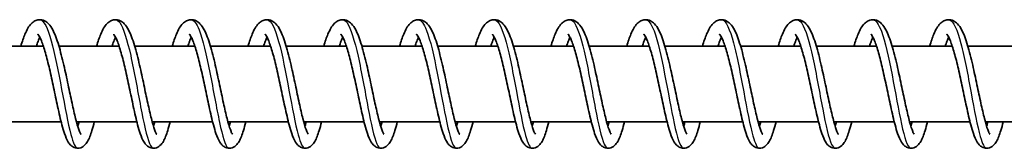
# Model space of a CAD drawing. Units: millimetres. Extents: x -13942 to 14195, y -2964 to 3261.
# Drawn here: x 10799 to 10929, y 1381 to 1398 of the extents above; entities that cross this region are included whole.
import ezdxf

# ---------------------------------------------------------------- set-up
doc = ezdxf.new("R2010")
doc.units = ezdxf.units.MM
doc.layers.add('Widoczne (ISO)', color=7, linetype='Continuous', lineweight=35)
doc.layers.add('Widoczne wąskie (ISO)', color=7, linetype='Continuous', lineweight=25)

msp = doc.modelspace()

# ---------------------------------------------------------------- linework, layer by layer
at = {"layer": 'Widoczne (ISO)'}
for p, q in [((10802.36, 1394.95), (10794.42, 1394.95)), ((10812.36, 1394.95), (10804.41, 1394.95)), ((10822.35, 1394.95), (10814.41, 1394.95)), ((10832.35, 1394.95), (10824.4, 1394.95)), ((10842.35, 1394.95), (10834.4, 1394.95)), ((10852.34, 1394.95), (10844.4, 1394.95)), ((10862.34, 1394.95), (10854.39, 1394.95)), ((10872.33, 1394.95), (10864.39, 1394.95)), ((10882.33, 1394.95), (10874.39, 1394.95)), ((10892.33, 1394.95), (10884.38, 1394.95)), ((10902.32, 1394.95), (10894.38, 1394.95)), ((10912.32, 1394.95), (10904.37, 1394.95)), ((10922.31, 1394.95), (10914.37, 1394.95)), ((10932.31, 1394.95), (10924.37, 1394.95)), ((10804.7, 1384.95), (10796.73, 1384.95)), ((10814.7, 1384.95), (10806.72, 1384.95)), ((10824.69, 1384.95), (10816.72, 1384.95)), ((10834.69, 1384.95), (10826.72, 1384.95)), ((10844.69, 1384.95), (10836.71, 1384.95)), ((10854.68, 1384.95), (10846.71, 1384.95)), ((10864.68, 1384.95), (10856.7, 1384.95)), ((10874.67, 1384.95), (10866.7, 1384.95)), ((10884.67, 1384.95), (10876.7, 1384.95)), ((10894.67, 1384.95), (10886.69, 1384.95)), ((10904.66, 1384.95), (10896.69, 1384.95)), ((10914.66, 1384.95), (10906.68, 1384.95)), ((10924.65, 1384.95), (10916.68, 1384.95)), ((10934.65, 1384.95), (10926.68, 1384.95))]:
    msp.add_line(p, q, dxfattribs=at)
for points, knots in [([(10799.38, 1394.95), (10799.56, 1395.55), (10799.74, 1396.1), (10800.17, 1397.12), (10800.41, 1397.58), (10800.91, 1398.08), (10801.06, 1398.2), (10801.41, 1398.37), (10801.59, 1398.42), (10802.03, 1398.46), (10802.29, 1398.41), (10802.72, 1398.21), (10802.89, 1398.07), (10803.26, 1397.69), (10803.43, 1397.42), (10803.88, 1396.57), (10804.14, 1395.87), (10804.61, 1394.28), (10804.84, 1393.38), (10805.25, 1391.6), (10805.44, 1390.72), (10805.8, 1389.03), (10805.97, 1388.2), (10806.3, 1386.68), (10806.46, 1385.97), (10806.76, 1384.78), (10806.91, 1384.27), (10807.1, 1383.74), (10807.16, 1383.6), (10807.25, 1383.4), (10807.29, 1383.34), (10807.32, 1383.29), (10807.33, 1383.29), (10807.33, 1383.29)], [188.625215, 188.625215, 188.625215, 188.625215, 188.859887, 188.859887, 189.149046, 189.149046, 189.255395, 189.255395, 189.347046, 189.347046, 189.472953, 189.472953, 189.590462, 189.590462, 189.772782, 189.772782, 190.094366, 190.094366, 190.399242, 190.399242, 190.663913, 190.663913, 190.917977, 190.917977, 191.165032, 191.165032, 191.40275, 191.40275, 191.509206, 191.509206, 191.598526, 191.598526, 191.642868, 191.642868, 191.642868, 191.642868]), ([(10809.37, 1394.95), (10809.55, 1395.55), (10809.74, 1396.1), (10810.17, 1397.12), (10810.41, 1397.58), (10810.91, 1398.08), (10811.06, 1398.2), (10811.4, 1398.37), (10811.58, 1398.42), (10812.02, 1398.46), (10812.29, 1398.41), (10812.71, 1398.21), (10812.89, 1398.07), (10813.26, 1397.69), (10813.43, 1397.42), (10813.88, 1396.57), (10814.13, 1395.87), (10814.61, 1394.28), (10814.84, 1393.38), (10815.25, 1391.6), (10815.44, 1390.72), (10815.79, 1389.03), (10815.97, 1388.2), (10816.3, 1386.68), (10816.46, 1385.97), (10816.76, 1384.78), (10816.91, 1384.27), (10817.1, 1383.74), (10817.16, 1383.6), (10817.25, 1383.4), (10817.28, 1383.34), (10817.32, 1383.29), (10817.32, 1383.29), (10817.32, 1383.29)], [193.528111, 193.528111, 193.528111, 193.528111, 193.762782, 193.762782, 194.051942, 194.051942, 194.158291, 194.158291, 194.249942, 194.249942, 194.375848, 194.375848, 194.493358, 194.493358, 194.675678, 194.675678, 194.997262, 194.997262, 195.302138, 195.302138, 195.566809, 195.566809, 195.820873, 195.820873, 196.067928, 196.067928, 196.305646, 196.305646, 196.412102, 196.412102, 196.501422, 196.501422, 196.545764, 196.545764, 196.545764, 196.545764]), ([(10819.37, 1394.95), (10819.55, 1395.55), (10819.73, 1396.1), (10820.16, 1397.12), (10820.41, 1397.58), (10820.9, 1398.08), (10821.06, 1398.2), (10821.4, 1398.37), (10821.58, 1398.42), (10822.02, 1398.46), (10822.29, 1398.41), (10822.71, 1398.21), (10822.88, 1398.07), (10823.25, 1397.69), (10823.43, 1397.42), (10823.87, 1396.57), (10824.13, 1395.87), (10824.6, 1394.28), (10824.83, 1393.38), (10825.24, 1391.6), (10825.43, 1390.72), (10825.79, 1389.03), (10825.96, 1388.2), (10826.29, 1386.68), (10826.45, 1385.97), (10826.76, 1384.78), (10826.9, 1384.27), (10827.1, 1383.74), (10827.15, 1383.6), (10827.24, 1383.4), (10827.28, 1383.34), (10827.31, 1383.29), (10827.32, 1383.29), (10827.32, 1383.29)], [198.431007, 198.431007, 198.431007, 198.431007, 198.665678, 198.665678, 198.954837, 198.954837, 199.061186, 199.061186, 199.152838, 199.152838, 199.278744, 199.278744, 199.396254, 199.396254, 199.578573, 199.578573, 199.900158, 199.900158, 200.205033, 200.205033, 200.469704, 200.469704, 200.723768, 200.723768, 200.970824, 200.970824, 201.208541, 201.208541, 201.314998, 201.314998, 201.404317, 201.404317, 201.448659, 201.448659, 201.448659, 201.448659]), ([(10829.36, 1394.95), (10829.54, 1395.55), (10829.73, 1396.1), (10830.16, 1397.12), (10830.4, 1397.58), (10830.9, 1398.08), (10831.05, 1398.2), (10831.39, 1398.37), (10831.57, 1398.42), (10832.02, 1398.46), (10832.28, 1398.41), (10832.71, 1398.21), (10832.88, 1398.07), (10833.25, 1397.69), (10833.42, 1397.42), (10833.87, 1396.57), (10834.12, 1395.87), (10834.6, 1394.28), (10834.83, 1393.38), (10835.24, 1391.6), (10835.43, 1390.72), (10835.79, 1389.03), (10835.96, 1388.2), (10836.29, 1386.68), (10836.45, 1385.97), (10836.75, 1384.78), (10836.9, 1384.27), (10837.09, 1383.74), (10837.15, 1383.6), (10837.24, 1383.4), (10837.28, 1383.34), (10837.31, 1383.29), (10837.31, 1383.29), (10837.31, 1383.29)], [203.333902, 203.333902, 203.333902, 203.333902, 203.568573, 203.568573, 203.857733, 203.857733, 203.964082, 203.964082, 204.055733, 204.055733, 204.181639, 204.181639, 204.299149, 204.299149, 204.481469, 204.481469, 204.803053, 204.803053, 205.107929, 205.107929, 205.3726, 205.3726, 205.626664, 205.626664, 205.873719, 205.873719, 206.111437, 206.111437, 206.217893, 206.217893, 206.307213, 206.307213, 206.351555, 206.351555, 206.351555, 206.351555]), ([(10839.36, 1394.95), (10839.54, 1395.55), (10839.72, 1396.1), (10840.16, 1397.12), (10840.4, 1397.58), (10840.89, 1398.08), (10841.05, 1398.2), (10841.39, 1398.37), (10841.57, 1398.42), (10842.01, 1398.46), (10842.28, 1398.41), (10842.7, 1398.21), (10842.87, 1398.07), (10843.24, 1397.69), (10843.42, 1397.42), (10843.87, 1396.57), (10844.12, 1395.87), (10844.6, 1394.28), (10844.83, 1393.38), (10845.24, 1391.6), (10845.42, 1390.72), (10845.78, 1389.03), (10845.95, 1388.2), (10846.28, 1386.68), (10846.45, 1385.97), (10846.75, 1384.78), (10846.9, 1384.27), (10847.09, 1383.74), (10847.15, 1383.6), (10847.24, 1383.4), (10847.27, 1383.34), (10847.3, 1383.29), (10847.31, 1383.29), (10847.31, 1383.29)], [208.236798, 208.236798, 208.236798, 208.236798, 208.471469, 208.471469, 208.760628, 208.760628, 208.866978, 208.866978, 208.958629, 208.958629, 209.084535, 209.084535, 209.202045, 209.202045, 209.384365, 209.384365, 209.705949, 209.705949, 210.010825, 210.010825, 210.275496, 210.275496, 210.529559, 210.529559, 210.776615, 210.776615, 211.014332, 211.014332, 211.120789, 211.120789, 211.210108, 211.210108, 211.254451, 211.254451, 211.254451, 211.254451]), ([(10849.36, 1394.95), (10849.54, 1395.55), (10849.72, 1396.1), (10850.15, 1397.12), (10850.39, 1397.58), (10850.89, 1398.08), (10851.04, 1398.2), (10851.39, 1398.37), (10851.57, 1398.42), (10852.01, 1398.46), (10852.27, 1398.41), (10852.7, 1398.21), (10852.87, 1398.07), (10853.24, 1397.69), (10853.41, 1397.42), (10853.86, 1396.57), (10854.12, 1395.87), (10854.59, 1394.28), (10854.82, 1393.38), (10855.23, 1391.6), (10855.42, 1390.72), (10855.78, 1389.03), (10855.95, 1388.2), (10856.28, 1386.68), (10856.44, 1385.97), (10856.74, 1384.78), (10856.89, 1384.27), (10857.08, 1383.74), (10857.14, 1383.6), (10857.23, 1383.4), (10857.27, 1383.34), (10857.3, 1383.29), (10857.31, 1383.29), (10857.31, 1383.29)], [213.139693, 213.139693, 213.139693, 213.139693, 213.374365, 213.374365, 213.663524, 213.663524, 213.769873, 213.769873, 213.861524, 213.861524, 213.987431, 213.987431, 214.10494, 214.10494, 214.28726, 214.28726, 214.608844, 214.608844, 214.91372, 214.91372, 215.178391, 215.178391, 215.432455, 215.432455, 215.67951, 215.67951, 215.917228, 215.917228, 216.023684, 216.023684, 216.113004, 216.113004, 216.157346, 216.157346, 216.157346, 216.157346]), ([(10859.35, 1394.95), (10859.53, 1395.55), (10859.72, 1396.1), (10860.15, 1397.12), (10860.39, 1397.58), (10860.89, 1398.08), (10861.04, 1398.2), (10861.38, 1398.37), (10861.56, 1398.42), (10862, 1398.46), (10862.27, 1398.41), (10862.7, 1398.21), (10862.87, 1398.07), (10863.24, 1397.69), (10863.41, 1397.42), (10863.86, 1396.57), (10864.11, 1395.87), (10864.59, 1394.28), (10864.82, 1393.38), (10865.23, 1391.6), (10865.42, 1390.72), (10865.77, 1389.03), (10865.95, 1388.2), (10866.28, 1386.68), (10866.44, 1385.97), (10866.74, 1384.78), (10866.89, 1384.27), (10867.08, 1383.74), (10867.14, 1383.6), (10867.23, 1383.4), (10867.26, 1383.34), (10867.3, 1383.29), (10867.3, 1383.29), (10867.3, 1383.29)], [218.042589, 218.042589, 218.042589, 218.042589, 218.27726, 218.27726, 218.56642, 218.56642, 218.672769, 218.672769, 218.76442, 218.76442, 218.890326, 218.890326, 219.007836, 219.007836, 219.190156, 219.190156, 219.51174, 219.51174, 219.816616, 219.816616, 220.081287, 220.081287, 220.335351, 220.335351, 220.582406, 220.582406, 220.820124, 220.820124, 220.92658, 220.92658, 221.0159, 221.0159, 221.060242, 221.060242, 221.060242, 221.060242]), ([(10869.35, 1394.95), (10869.53, 1395.55), (10869.71, 1396.1), (10870.14, 1397.12), (10870.39, 1397.58), (10870.88, 1398.08), (10871.04, 1398.2), (10871.38, 1398.37), (10871.56, 1398.42), (10872, 1398.46), (10872.27, 1398.41), (10872.69, 1398.21), (10872.86, 1398.07), (10873.23, 1397.69), (10873.41, 1397.42), (10873.86, 1396.57), (10874.11, 1395.87), (10874.59, 1394.28), (10874.81, 1393.38), (10875.22, 1391.6), (10875.41, 1390.72), (10875.77, 1389.03), (10875.94, 1388.2), (10876.27, 1386.68), (10876.43, 1385.97), (10876.74, 1384.78), (10876.88, 1384.27), (10877.08, 1383.74), (10877.13, 1383.6), (10877.22, 1383.4), (10877.26, 1383.34), (10877.29, 1383.29), (10877.3, 1383.29), (10877.3, 1383.29)], [222.945485, 222.945485, 222.945485, 222.945485, 223.180156, 223.180156, 223.469315, 223.469315, 223.575664, 223.575664, 223.667316, 223.667316, 223.793222, 223.793222, 223.910732, 223.910732, 224.093051, 224.093051, 224.414636, 224.414636, 224.719511, 224.719511, 224.984182, 224.984182, 225.238246, 225.238246, 225.485302, 225.485302, 225.723019, 225.723019, 225.829476, 225.829476, 225.918795, 225.918795, 225.963137, 225.963137, 225.963137, 225.963137]), ([(10879.35, 1394.95), (10879.52, 1395.55), (10879.71, 1396.1), (10880.14, 1397.12), (10880.38, 1397.58), (10880.88, 1398.08), (10881.03, 1398.2), (10881.37, 1398.37), (10881.55, 1398.42), (10882, 1398.46), (10882.26, 1398.41), (10882.69, 1398.21), (10882.86, 1398.07), (10883.23, 1397.69), (10883.4, 1397.42), (10883.85, 1396.57), (10884.1, 1395.87), (10884.58, 1394.28), (10884.81, 1393.38), (10885.22, 1391.6), (10885.41, 1390.72), (10885.77, 1389.03), (10885.94, 1388.2), (10886.27, 1386.68), (10886.43, 1385.97), (10886.73, 1384.78), (10886.88, 1384.27), (10887.07, 1383.74), (10887.13, 1383.6), (10887.22, 1383.4), (10887.26, 1383.34), (10887.29, 1383.29), (10887.29, 1383.29), (10887.29, 1383.29)], [227.84838, 227.84838, 227.84838, 227.84838, 228.083052, 228.083052, 228.372211, 228.372211, 228.47856, 228.47856, 228.570211, 228.570211, 228.696117, 228.696117, 228.813627, 228.813627, 228.995947, 228.995947, 229.317531, 229.317531, 229.622407, 229.622407, 229.887078, 229.887078, 230.141142, 230.141142, 230.388197, 230.388197, 230.625915, 230.625915, 230.732371, 230.732371, 230.821691, 230.821691, 230.866033, 230.866033, 230.866033, 230.866033]), ([(10889.34, 1394.95), (10889.52, 1395.55), (10889.7, 1396.1), (10890.14, 1397.12), (10890.38, 1397.58), (10890.87, 1398.08), (10891.03, 1398.2), (10891.37, 1398.37), (10891.55, 1398.42), (10891.99, 1398.46), (10892.26, 1398.41), (10892.68, 1398.21), (10892.85, 1398.07), (10893.22, 1397.69), (10893.4, 1397.42), (10893.85, 1396.57), (10894.1, 1395.87), (10894.58, 1394.28), (10894.81, 1393.38), (10895.22, 1391.6), (10895.4, 1390.72), (10895.76, 1389.03), (10895.93, 1388.2), (10896.26, 1386.68), (10896.43, 1385.97), (10896.73, 1384.78), (10896.88, 1384.27), (10897.07, 1383.74), (10897.13, 1383.6), (10897.22, 1383.4), (10897.25, 1383.34), (10897.28, 1383.29), (10897.29, 1383.29), (10897.29, 1383.29)], [232.751276, 232.751276, 232.751276, 232.751276, 232.985947, 232.985947, 233.275106, 233.275106, 233.381456, 233.381456, 233.473107, 233.473107, 233.599013, 233.599013, 233.716523, 233.716523, 233.898843, 233.898843, 234.220427, 234.220427, 234.525303, 234.525303, 234.789974, 234.789974, 235.044038, 235.044038, 235.291093, 235.291093, 235.52881, 235.52881, 235.635267, 235.635267, 235.724586, 235.724586, 235.768929, 235.768929, 235.768929, 235.768929]), ([(10899.34, 1394.95), (10899.52, 1395.55), (10899.7, 1396.1), (10900.13, 1397.12), (10900.37, 1397.58), (10900.87, 1398.08), (10901.03, 1398.2), (10901.37, 1398.37), (10901.55, 1398.42), (10901.99, 1398.46), (10902.25, 1398.41), (10902.68, 1398.21), (10902.85, 1398.07), (10903.22, 1397.69), (10903.39, 1397.42), (10903.84, 1396.57), (10904.1, 1395.87), (10904.57, 1394.28), (10904.8, 1393.38), (10905.21, 1391.6), (10905.4, 1390.72), (10905.76, 1389.03), (10905.93, 1388.2), (10906.26, 1386.68), (10906.42, 1385.97), (10906.72, 1384.78), (10906.87, 1384.27), (10907.06, 1383.74), (10907.12, 1383.6), (10907.21, 1383.4), (10907.25, 1383.34), (10907.28, 1383.29), (10907.29, 1383.29), (10907.29, 1383.29)], [237.654171, 237.654171, 237.654171, 237.654171, 237.888843, 237.888843, 238.178002, 238.178002, 238.284351, 238.284351, 238.376002, 238.376002, 238.501909, 238.501909, 238.619419, 238.619419, 238.801738, 238.801738, 239.123322, 239.123322, 239.428198, 239.428198, 239.692869, 239.692869, 239.946933, 239.946933, 240.193988, 240.193988, 240.431706, 240.431706, 240.538162, 240.538162, 240.627482, 240.627482, 240.671824, 240.671824, 240.671824, 240.671824]), ([(10909.33, 1394.95), (10909.51, 1395.55), (10909.7, 1396.1), (10910.13, 1397.12), (10910.37, 1397.58), (10910.87, 1398.08), (10911.02, 1398.2), (10911.36, 1398.37), (10911.54, 1398.42), (10911.98, 1398.46), (10912.25, 1398.41), (10912.68, 1398.21), (10912.85, 1398.07), (10913.22, 1397.69), (10913.39, 1397.42), (10913.84, 1396.57), (10914.09, 1395.87), (10914.57, 1394.28), (10914.8, 1393.38), (10915.21, 1391.6), (10915.4, 1390.72), (10915.75, 1389.03), (10915.93, 1388.2), (10916.26, 1386.68), (10916.42, 1385.97), (10916.72, 1384.78), (10916.87, 1384.27), (10917.06, 1383.74), (10917.12, 1383.6), (10917.21, 1383.4), (10917.24, 1383.34), (10917.28, 1383.29), (10917.28, 1383.29), (10917.28, 1383.29)], [242.557067, 242.557067, 242.557067, 242.557067, 242.791738, 242.791738, 243.080898, 243.080898, 243.187247, 243.187247, 243.278898, 243.278898, 243.404804, 243.404804, 243.522314, 243.522314, 243.704634, 243.704634, 244.026218, 244.026218, 244.331094, 244.331094, 244.595765, 244.595765, 244.849829, 244.849829, 245.096884, 245.096884, 245.334602, 245.334602, 245.441058, 245.441058, 245.530378, 245.530378, 245.57472, 245.57472, 245.57472, 245.57472]), ([(10919.33, 1394.95), (10919.51, 1395.55), (10919.69, 1396.1), (10920.12, 1397.12), (10920.37, 1397.58), (10920.86, 1398.08), (10921.02, 1398.2), (10921.36, 1398.37), (10921.54, 1398.42), (10921.98, 1398.46), (10922.25, 1398.41), (10922.67, 1398.21), (10922.84, 1398.07), (10923.21, 1397.69), (10923.39, 1397.42), (10923.84, 1396.57), (10924.09, 1395.87), (10924.57, 1394.28), (10924.79, 1393.38), (10925.2, 1391.6), (10925.39, 1390.72), (10925.75, 1389.03), (10925.92, 1388.2), (10926.25, 1386.68), (10926.41, 1385.97), (10926.72, 1384.78), (10926.86, 1384.27), (10927.06, 1383.74), (10927.11, 1383.6), (10927.2, 1383.4), (10927.24, 1383.34), (10927.27, 1383.29), (10927.28, 1383.29), (10927.28, 1383.29)], [247.459963, 247.459963, 247.459963, 247.459963, 247.694634, 247.694634, 247.983793, 247.983793, 248.090142, 248.090142, 248.181794, 248.181794, 248.3077, 248.3077, 248.42521, 248.42521, 248.607529, 248.607529, 248.929114, 248.929114, 249.233989, 249.233989, 249.498661, 249.498661, 249.752724, 249.752724, 249.99978, 249.99978, 250.237497, 250.237497, 250.343954, 250.343954, 250.433273, 250.433273, 250.477615, 250.477615, 250.477615, 250.477615]), ([(10801.89, 1396.13), (10801.82, 1395.98), (10801.74, 1395.79), (10801.58, 1395.39), (10801.5, 1395.18), (10801.43, 1394.95)], [541.3214586, 541.3214586, 541.3214586, 541.3214586, 541.4392067, 541.4392067, 541.5414589, 541.5414589, 541.5414589, 541.5414589]), ([(10809.08, 1384.95), (10808.98, 1384.53), (10808.87, 1384.14), (10808.59, 1383.21), (10808.42, 1382.74), (10808.08, 1382.15), (10807.95, 1381.96), (10807.59, 1381.64), (10807.36, 1381.51), (10806.87, 1381.43), (10806.63, 1381.46), (10806.27, 1381.6), (10806.13, 1381.7), (10805.86, 1381.94), (10805.75, 1382.09), (10805.45, 1382.58), (10805.3, 1382.95), (10805.03, 1383.74), (10804.92, 1384.12), (10804.62, 1385.25), (10804.43, 1386.08), (10804.06, 1387.77), (10803.88, 1388.64), (10803.53, 1390.31), (10803.35, 1391.15), (10802.99, 1392.7), (10802.81, 1393.43), (10802.45, 1394.69), (10802.28, 1395.23), (10802.03, 1395.84), (10801.96, 1396.01), (10801.83, 1396.26), (10801.77, 1396.35), (10801.69, 1396.47), (10801.66, 1396.5), (10801.64, 1396.52), (10801.64, 1396.52), (10801.64, 1396.52)], [537.803357, 537.803357, 537.803357, 537.803357, 537.9676, 537.9676, 538.241384, 538.241384, 538.383686, 538.383686, 538.506823, 538.506823, 538.609747, 538.609747, 538.69493, 538.69493, 538.810415, 538.810415, 539.044375, 539.044375, 539.218049, 539.218049, 539.511632, 539.511632, 539.774707, 539.774707, 540.02672, 540.02672, 540.271765, 540.271765, 540.507724, 540.507724, 540.614844, 540.614844, 540.709287, 540.709287, 540.78948, 540.78948, 540.812953, 540.812953, 540.812953, 540.812953]), ([(10811.89, 1396.13), (10811.81, 1395.98), (10811.73, 1395.79), (10811.57, 1395.39), (10811.5, 1395.18), (10811.42, 1394.95)], [536.463304, 536.463304, 536.463304, 536.463304, 536.5810521, 536.5810521, 536.6833042, 536.6833042, 536.6833042, 536.6833042]), ([(10819.08, 1384.95), (10818.97, 1384.53), (10818.87, 1384.14), (10818.59, 1383.21), (10818.41, 1382.74), (10818.08, 1382.15), (10817.94, 1381.96), (10817.58, 1381.64), (10817.36, 1381.51), (10816.87, 1381.43), (10816.63, 1381.46), (10816.27, 1381.6), (10816.13, 1381.7), (10815.86, 1381.94), (10815.75, 1382.09), (10815.44, 1382.58), (10815.29, 1382.95), (10815.03, 1383.74), (10814.91, 1384.12), (10814.62, 1385.25), (10814.42, 1386.08), (10814.06, 1387.77), (10813.88, 1388.64), (10813.52, 1390.31), (10813.34, 1391.15), (10812.99, 1392.7), (10812.8, 1393.43), (10812.45, 1394.69), (10812.27, 1395.23), (10812.03, 1395.84), (10811.95, 1396.01), (10811.82, 1396.26), (10811.77, 1396.35), (10811.68, 1396.47), (10811.65, 1396.5), (10811.64, 1396.52), (10811.64, 1396.52), (10811.64, 1396.52)], [532.945202, 532.945202, 532.945202, 532.945202, 533.109446, 533.109446, 533.383229, 533.383229, 533.525532, 533.525532, 533.648668, 533.648668, 533.751592, 533.751592, 533.836775, 533.836775, 533.95226, 533.95226, 534.18622, 534.18622, 534.359894, 534.359894, 534.653478, 534.653478, 534.916553, 534.916553, 535.168566, 535.168566, 535.41361, 535.41361, 535.649569, 535.649569, 535.756689, 535.756689, 535.851133, 535.851133, 535.931326, 535.931326, 535.954798, 535.954798, 535.954798, 535.954798]), ([(10821.89, 1396.13), (10821.81, 1395.98), (10821.73, 1395.79), (10821.57, 1395.39), (10821.5, 1395.18), (10821.42, 1394.95)], [531.6051493, 531.6051493, 531.6051493, 531.6051493, 531.7228974, 531.7228974, 531.8251495, 531.8251495, 531.8251495, 531.8251495]), ([(10829.08, 1384.95), (10828.97, 1384.53), (10828.87, 1384.14), (10828.58, 1383.21), (10828.41, 1382.74), (10828.07, 1382.15), (10827.94, 1381.96), (10827.58, 1381.64), (10827.35, 1381.51), (10826.87, 1381.43), (10826.63, 1381.46), (10826.26, 1381.6), (10826.12, 1381.7), (10825.86, 1381.94), (10825.74, 1382.09), (10825.44, 1382.58), (10825.29, 1382.95), (10825.02, 1383.74), (10824.91, 1384.12), (10824.61, 1385.25), (10824.42, 1386.08), (10824.05, 1387.77), (10823.87, 1388.64), (10823.52, 1390.31), (10823.34, 1391.15), (10822.98, 1392.7), (10822.8, 1393.43), (10822.45, 1394.69), (10822.27, 1395.23), (10822.02, 1395.84), (10821.95, 1396.01), (10821.82, 1396.26), (10821.76, 1396.35), (10821.68, 1396.47), (10821.65, 1396.5), (10821.64, 1396.52), (10821.63, 1396.52), (10821.63, 1396.52)], [528.087047, 528.087047, 528.087047, 528.087047, 528.251291, 528.251291, 528.525074, 528.525074, 528.667377, 528.667377, 528.790513, 528.790513, 528.893438, 528.893438, 528.97862, 528.97862, 529.094105, 529.094105, 529.328066, 529.328066, 529.501739, 529.501739, 529.795323, 529.795323, 530.058398, 530.058398, 530.310411, 530.310411, 530.555456, 530.555456, 530.791414, 530.791414, 530.898534, 530.898534, 530.992978, 530.992978, 531.073171, 531.073171, 531.096643, 531.096643, 531.096643, 531.096643]), ([(10831.88, 1396.13), (10831.81, 1395.98), (10831.72, 1395.79), (10831.57, 1395.39), (10831.49, 1395.18), (10831.42, 1394.95)], [526.7469947, 526.7469947, 526.7469947, 526.7469947, 526.8647427, 526.8647427, 526.9669949, 526.9669949, 526.9669949, 526.9669949]), ([(10839.07, 1384.95), (10838.97, 1384.53), (10838.86, 1384.14), (10838.58, 1383.21), (10838.41, 1382.74), (10838.07, 1382.15), (10837.94, 1381.96), (10837.58, 1381.64), (10837.35, 1381.51), (10836.86, 1381.43), (10836.62, 1381.46), (10836.26, 1381.6), (10836.12, 1381.7), (10835.85, 1381.94), (10835.74, 1382.09), (10835.44, 1382.58), (10835.28, 1382.95), (10835.02, 1383.74), (10834.91, 1384.12), (10834.61, 1385.25), (10834.42, 1386.08), (10834.05, 1387.77), (10833.87, 1388.64), (10833.52, 1390.31), (10833.34, 1391.15), (10832.98, 1392.7), (10832.8, 1393.43), (10832.44, 1394.69), (10832.26, 1395.23), (10832.02, 1395.84), (10831.95, 1396.01), (10831.82, 1396.26), (10831.76, 1396.35), (10831.68, 1396.47), (10831.65, 1396.5), (10831.63, 1396.52), (10831.63, 1396.52), (10831.63, 1396.52)], [523.228893, 523.228893, 523.228893, 523.228893, 523.393136, 523.393136, 523.66692, 523.66692, 523.809222, 523.809222, 523.932359, 523.932359, 524.035283, 524.035283, 524.120466, 524.120466, 524.235951, 524.235951, 524.469911, 524.469911, 524.643585, 524.643585, 524.937168, 524.937168, 525.200243, 525.200243, 525.452256, 525.452256, 525.697301, 525.697301, 525.93326, 525.93326, 526.04038, 526.04038, 526.134823, 526.134823, 526.215016, 526.215016, 526.238489, 526.238489, 526.238489, 526.238489]), ([(10841.88, 1396.13), (10841.8, 1395.98), (10841.72, 1395.79), (10841.56, 1395.39), (10841.49, 1395.18), (10841.41, 1394.95)], [521.88884, 521.88884, 521.88884, 521.88884, 522.0065881, 522.0065881, 522.1088402, 522.1088402, 522.1088402, 522.1088402]), ([(10849.07, 1384.95), (10848.96, 1384.53), (10848.86, 1384.14), (10848.58, 1383.21), (10848.4, 1382.74), (10848.06, 1382.15), (10847.93, 1381.96), (10847.57, 1381.64), (10847.34, 1381.51), (10846.86, 1381.43), (10846.62, 1381.46), (10846.25, 1381.6), (10846.12, 1381.7), (10845.85, 1381.94), (10845.73, 1382.09), (10845.43, 1382.58), (10845.28, 1382.95), (10845.01, 1383.74), (10844.9, 1384.12), (10844.6, 1385.25), (10844.41, 1386.08), (10844.05, 1387.77), (10843.87, 1388.64), (10843.51, 1390.31), (10843.33, 1391.15), (10842.97, 1392.7), (10842.79, 1393.43), (10842.44, 1394.69), (10842.26, 1395.23), (10842.02, 1395.84), (10841.94, 1396.01), (10841.81, 1396.26), (10841.76, 1396.35), (10841.67, 1396.47), (10841.64, 1396.5), (10841.63, 1396.52), (10841.63, 1396.52), (10841.63, 1396.52)], [518.370738, 518.370738, 518.370738, 518.370738, 518.534982, 518.534982, 518.808765, 518.808765, 518.951068, 518.951068, 519.074204, 519.074204, 519.177128, 519.177128, 519.262311, 519.262311, 519.377796, 519.377796, 519.611756, 519.611756, 519.78543, 519.78543, 520.079014, 520.079014, 520.342089, 520.342089, 520.594102, 520.594102, 520.839146, 520.839146, 521.075105, 521.075105, 521.182225, 521.182225, 521.276669, 521.276669, 521.356862, 521.356862, 521.380334, 521.380334, 521.380334, 521.380334]), ([(10851.88, 1396.13), (10851.8, 1395.98), (10851.72, 1395.79), (10851.56, 1395.39), (10851.48, 1395.18), (10851.41, 1394.95)], [517.0306853, 517.0306853, 517.0306853, 517.0306853, 517.1484334, 517.1484334, 517.2506856, 517.2506856, 517.2506856, 517.2506856]), ([(10859.06, 1384.95), (10858.96, 1384.53), (10858.85, 1384.14), (10858.57, 1383.21), (10858.4, 1382.74), (10858.06, 1382.15), (10857.93, 1381.96), (10857.57, 1381.64), (10857.34, 1381.51), (10856.85, 1381.43), (10856.61, 1381.46), (10856.25, 1381.6), (10856.11, 1381.7), (10855.84, 1381.94), (10855.73, 1382.09), (10855.43, 1382.58), (10855.28, 1382.95), (10855.01, 1383.74), (10854.9, 1384.12), (10854.6, 1385.25), (10854.41, 1386.08), (10854.04, 1387.77), (10853.86, 1388.64), (10853.51, 1390.31), (10853.33, 1391.15), (10852.97, 1392.7), (10852.79, 1393.43), (10852.43, 1394.69), (10852.26, 1395.23), (10852.01, 1395.84), (10851.94, 1396.01), (10851.81, 1396.26), (10851.75, 1396.35), (10851.67, 1396.47), (10851.64, 1396.5), (10851.62, 1396.52), (10851.62, 1396.52), (10851.62, 1396.52)], [513.512583, 513.512583, 513.512583, 513.512583, 513.676827, 513.676827, 513.95061, 513.95061, 514.092913, 514.092913, 514.216049, 514.216049, 514.318974, 514.318974, 514.404156, 514.404156, 514.519641, 514.519641, 514.753602, 514.753602, 514.927275, 514.927275, 515.220859, 515.220859, 515.483934, 515.483934, 515.735947, 515.735947, 515.980992, 515.980992, 516.21695, 516.21695, 516.32407, 516.32407, 516.418514, 516.418514, 516.498707, 516.498707, 516.522179, 516.522179, 516.522179, 516.522179]), ([(10861.87, 1396.13), (10861.8, 1395.98), (10861.71, 1395.79), (10861.55, 1395.39), (10861.48, 1395.18), (10861.4, 1394.95)], [512.1725307, 512.1725307, 512.1725307, 512.1725307, 512.2902787, 512.2902787, 512.3925309, 512.3925309, 512.3925309, 512.3925309]), ([(10869.06, 1384.95), (10868.95, 1384.53), (10868.85, 1384.14), (10868.57, 1383.21), (10868.4, 1382.74), (10868.06, 1382.15), (10867.93, 1381.96), (10867.57, 1381.64), (10867.34, 1381.51), (10866.85, 1381.43), (10866.61, 1381.46), (10866.25, 1381.6), (10866.11, 1381.7), (10865.84, 1381.94), (10865.73, 1382.09), (10865.42, 1382.58), (10865.27, 1382.95), (10865.01, 1383.74), (10864.89, 1384.12), (10864.6, 1385.25), (10864.4, 1386.08), (10864.04, 1387.77), (10863.86, 1388.64), (10863.5, 1390.31), (10863.32, 1391.15), (10862.97, 1392.7), (10862.79, 1393.43), (10862.43, 1394.69), (10862.25, 1395.23), (10862.01, 1395.84), (10861.93, 1396.01), (10861.8, 1396.26), (10861.75, 1396.35), (10861.66, 1396.47), (10861.63, 1396.5), (10861.62, 1396.52), (10861.62, 1396.52), (10861.62, 1396.52)], [508.654429, 508.654429, 508.654429, 508.654429, 508.818672, 508.818672, 509.092456, 509.092456, 509.234759, 509.234759, 509.357895, 509.357895, 509.460819, 509.460819, 509.546002, 509.546002, 509.661487, 509.661487, 509.895447, 509.895447, 510.069121, 510.069121, 510.362704, 510.362704, 510.625779, 510.625779, 510.877792, 510.877792, 511.122837, 511.122837, 511.358796, 511.358796, 511.465916, 511.465916, 511.560359, 511.560359, 511.640552, 511.640552, 511.664025, 511.664025, 511.664025, 511.664025]), ([(10871.87, 1396.13), (10871.79, 1395.98), (10871.71, 1395.79), (10871.55, 1395.39), (10871.48, 1395.18), (10871.4, 1394.95)], [507.314376, 507.314376, 507.314376, 507.314376, 507.4321241, 507.4321241, 507.5343762, 507.5343762, 507.5343762, 507.5343762]), ([(10879.06, 1384.95), (10878.95, 1384.53), (10878.85, 1384.14), (10878.56, 1383.21), (10878.39, 1382.74), (10878.05, 1382.15), (10877.92, 1381.96), (10877.56, 1381.64), (10877.33, 1381.51), (10876.85, 1381.43), (10876.61, 1381.46), (10876.24, 1381.6), (10876.1, 1381.7), (10875.84, 1381.94), (10875.72, 1382.09), (10875.42, 1382.58), (10875.27, 1382.95), (10875, 1383.74), (10874.89, 1384.12), (10874.59, 1385.25), (10874.4, 1386.08), (10874.03, 1387.77), (10873.85, 1388.64), (10873.5, 1390.31), (10873.32, 1391.15), (10872.96, 1392.7), (10872.78, 1393.43), (10872.43, 1394.69), (10872.25, 1395.23), (10872, 1395.84), (10871.93, 1396.01), (10871.8, 1396.26), (10871.74, 1396.35), (10871.66, 1396.47), (10871.63, 1396.5), (10871.62, 1396.52), (10871.61, 1396.52), (10871.61, 1396.52)], [503.796274, 503.796274, 503.796274, 503.796274, 503.960518, 503.960518, 504.234301, 504.234301, 504.376604, 504.376604, 504.49974, 504.49974, 504.602664, 504.602664, 504.687847, 504.687847, 504.803332, 504.803332, 505.037292, 505.037292, 505.210966, 505.210966, 505.50455, 505.50455, 505.767625, 505.767625, 506.019638, 506.019638, 506.264682, 506.264682, 506.500641, 506.500641, 506.607761, 506.607761, 506.702205, 506.702205, 506.782398, 506.782398, 506.80587, 506.80587, 506.80587, 506.80587]), ([(10881.86, 1396.13), (10881.79, 1395.98), (10881.7, 1395.79), (10881.55, 1395.39), (10881.47, 1395.18), (10881.4, 1394.95)], [502.4562213, 502.4562213, 502.4562213, 502.4562213, 502.5739694, 502.5739694, 502.6762216, 502.6762216, 502.6762216, 502.6762216]), ([(10889.05, 1384.95), (10888.95, 1384.53), (10888.84, 1384.14), (10888.56, 1383.21), (10888.39, 1382.74), (10888.05, 1382.15), (10887.92, 1381.96), (10887.56, 1381.64), (10887.33, 1381.51), (10886.84, 1381.43), (10886.6, 1381.46), (10886.24, 1381.6), (10886.1, 1381.7), (10885.83, 1381.94), (10885.72, 1382.09), (10885.42, 1382.58), (10885.26, 1382.95), (10885, 1383.74), (10884.89, 1384.12), (10884.59, 1385.25), (10884.4, 1386.08), (10884.03, 1387.77), (10883.85, 1388.64), (10883.5, 1390.31), (10883.32, 1391.15), (10882.96, 1392.7), (10882.78, 1393.43), (10882.42, 1394.69), (10882.24, 1395.23), (10882, 1395.84), (10881.93, 1396.01), (10881.8, 1396.26), (10881.74, 1396.35), (10881.66, 1396.47), (10881.63, 1396.5), (10881.61, 1396.52), (10881.61, 1396.52), (10881.61, 1396.52)], [498.938119, 498.938119, 498.938119, 498.938119, 499.102363, 499.102363, 499.376146, 499.376146, 499.518449, 499.518449, 499.641585, 499.641585, 499.74451, 499.74451, 499.829692, 499.829692, 499.945177, 499.945177, 500.179138, 500.179138, 500.352811, 500.352811, 500.646395, 500.646395, 500.90947, 500.90947, 501.161483, 501.161483, 501.406528, 501.406528, 501.642486, 501.642486, 501.749606, 501.749606, 501.84405, 501.84405, 501.924243, 501.924243, 501.947715, 501.947715, 501.947715, 501.947715]), ([(10891.86, 1396.13), (10891.78, 1395.98), (10891.7, 1395.79), (10891.54, 1395.39), (10891.47, 1395.18), (10891.39, 1394.95)], [497.5980667, 497.5980667, 497.5980667, 497.5980667, 497.7158148, 497.7158148, 497.8180669, 497.8180669, 497.8180669, 497.8180669]), ([(10899.05, 1384.95), (10898.94, 1384.53), (10898.84, 1384.14), (10898.56, 1383.21), (10898.38, 1382.74), (10898.04, 1382.15), (10897.91, 1381.96), (10897.55, 1381.64), (10897.32, 1381.51), (10896.84, 1381.43), (10896.6, 1381.46), (10896.24, 1381.6), (10896.1, 1381.7), (10895.83, 1381.94), (10895.71, 1382.09), (10895.41, 1382.58), (10895.26, 1382.95), (10894.99, 1383.74), (10894.88, 1384.12), (10894.58, 1385.25), (10894.39, 1386.08), (10894.03, 1387.77), (10893.85, 1388.64), (10893.49, 1390.31), (10893.31, 1391.15), (10892.96, 1392.7), (10892.77, 1393.43), (10892.42, 1394.69), (10892.24, 1395.23), (10892, 1395.84), (10891.92, 1396.01), (10891.79, 1396.26), (10891.74, 1396.35), (10891.65, 1396.47), (10891.62, 1396.5), (10891.61, 1396.52), (10891.61, 1396.52), (10891.61, 1396.52)], [494.079965, 494.079965, 494.079965, 494.079965, 494.244208, 494.244208, 494.517992, 494.517992, 494.660295, 494.660295, 494.783431, 494.783431, 494.886355, 494.886355, 494.971538, 494.971538, 495.087023, 495.087023, 495.320983, 495.320983, 495.494657, 495.494657, 495.78824, 495.78824, 496.051315, 496.051315, 496.303328, 496.303328, 496.548373, 496.548373, 496.784332, 496.784332, 496.891452, 496.891452, 496.985895, 496.985895, 497.066088, 497.066088, 497.089561, 497.089561, 497.089561, 497.089561]), ([(10901.86, 1396.13), (10901.78, 1395.98), (10901.7, 1395.79), (10901.54, 1395.39), (10901.46, 1395.18), (10901.39, 1394.95)], [492.739912, 492.739912, 492.739912, 492.739912, 492.8576601, 492.8576601, 492.9599122, 492.9599122, 492.9599122, 492.9599122]), ([(10909.04, 1384.95), (10908.94, 1384.53), (10908.83, 1384.14), (10908.55, 1383.21), (10908.38, 1382.74), (10908.04, 1382.15), (10907.91, 1381.96), (10907.55, 1381.64), (10907.32, 1381.51), (10906.84, 1381.43), (10906.59, 1381.46), (10906.23, 1381.6), (10906.09, 1381.7), (10905.82, 1381.94), (10905.71, 1382.09), (10905.41, 1382.58), (10905.26, 1382.95), (10904.99, 1383.74), (10904.88, 1384.12), (10904.58, 1385.25), (10904.39, 1386.08), (10904.02, 1387.77), (10903.84, 1388.64), (10903.49, 1390.31), (10903.31, 1391.15), (10902.95, 1392.7), (10902.77, 1393.43), (10902.41, 1394.69), (10902.24, 1395.23), (10901.99, 1395.84), (10901.92, 1396.01), (10901.79, 1396.26), (10901.73, 1396.35), (10901.65, 1396.47), (10901.62, 1396.5), (10901.6, 1396.52), (10901.6, 1396.52), (10901.6, 1396.52)], [489.22181, 489.22181, 489.22181, 489.22181, 489.386054, 489.386054, 489.659837, 489.659837, 489.80214, 489.80214, 489.925276, 489.925276, 490.0282, 490.0282, 490.113383, 490.113383, 490.228868, 490.228868, 490.462828, 490.462828, 490.636502, 490.636502, 490.930086, 490.930086, 491.193161, 491.193161, 491.445174, 491.445174, 491.690218, 491.690218, 491.926177, 491.926177, 492.033297, 492.033297, 492.127741, 492.127741, 492.207934, 492.207934, 492.231406, 492.231406, 492.231406, 492.231406]), ([(10911.85, 1396.13), (10911.78, 1395.98), (10911.69, 1395.79), (10911.53, 1395.39), (10911.46, 1395.18), (10911.38, 1394.95)], [487.8817573, 487.8817573, 487.8817573, 487.8817573, 487.9995054, 487.9995054, 488.1017576, 488.1017576, 488.1017576, 488.1017576]), ([(10919.04, 1384.95), (10918.94, 1384.53), (10918.83, 1384.14), (10918.55, 1383.21), (10918.38, 1382.74), (10918.04, 1382.15), (10917.91, 1381.96), (10917.55, 1381.64), (10917.32, 1381.51), (10916.83, 1381.43), (10916.59, 1381.46), (10916.23, 1381.6), (10916.09, 1381.7), (10915.82, 1381.94), (10915.71, 1382.09), (10915.4, 1382.58), (10915.25, 1382.95), (10914.99, 1383.74), (10914.87, 1384.12), (10914.58, 1385.25), (10914.38, 1386.08), (10914.02, 1387.77), (10913.84, 1388.64), (10913.48, 1390.31), (10913.3, 1391.15), (10912.95, 1392.7), (10912.77, 1393.43), (10912.41, 1394.69), (10912.23, 1395.23), (10911.99, 1395.84), (10911.91, 1396.01), (10911.78, 1396.26), (10911.73, 1396.35), (10911.64, 1396.47), (10911.62, 1396.5), (10911.6, 1396.52), (10911.6, 1396.52), (10911.6, 1396.52)], [484.363655, 484.363655, 484.363655, 484.363655, 484.527899, 484.527899, 484.801682, 484.801682, 484.943985, 484.943985, 485.067121, 485.067121, 485.170046, 485.170046, 485.255228, 485.255228, 485.370713, 485.370713, 485.604674, 485.604674, 485.778347, 485.778347, 486.071931, 486.071931, 486.335006, 486.335006, 486.587019, 486.587019, 486.832064, 486.832064, 487.068022, 487.068022, 487.175142, 487.175142, 487.269586, 487.269586, 487.349779, 487.349779, 487.373252, 487.373252, 487.373252, 487.373252]), ([(10921.85, 1396.13), (10921.77, 1395.98), (10921.69, 1395.79), (10921.53, 1395.39), (10921.46, 1395.18), (10921.38, 1394.95)], [483.0236027, 483.0236027, 483.0236027, 483.0236027, 483.1413508, 483.1413508, 483.2436029, 483.2436029, 483.2436029, 483.2436029]), ([(10929.04, 1384.95), (10928.93, 1384.53), (10928.83, 1384.14), (10928.54, 1383.21), (10928.37, 1382.74), (10928.03, 1382.15), (10927.9, 1381.96), (10927.54, 1381.64), (10927.31, 1381.51), (10926.83, 1381.43), (10926.59, 1381.46), (10926.22, 1381.6), (10926.08, 1381.7), (10925.82, 1381.94), (10925.7, 1382.09), (10925.4, 1382.58), (10925.25, 1382.95), (10924.98, 1383.74), (10924.87, 1384.12), (10924.57, 1385.25), (10924.38, 1386.08), (10924.01, 1387.77), (10923.83, 1388.64), (10923.48, 1390.31), (10923.3, 1391.15), (10922.94, 1392.7), (10922.76, 1393.43), (10922.41, 1394.69), (10922.23, 1395.23), (10921.98, 1395.84), (10921.91, 1396.01), (10921.78, 1396.26), (10921.72, 1396.35), (10921.64, 1396.47), (10921.61, 1396.5), (10921.6, 1396.52), (10921.59, 1396.52), (10921.59, 1396.52)], [479.505501, 479.505501, 479.505501, 479.505501, 479.669744, 479.669744, 479.943528, 479.943528, 480.085831, 480.085831, 480.208967, 480.208967, 480.311891, 480.311891, 480.397074, 480.397074, 480.512559, 480.512559, 480.746519, 480.746519, 480.920193, 480.920193, 481.213776, 481.213776, 481.476851, 481.476851, 481.728864, 481.728864, 481.973909, 481.973909, 482.209868, 482.209868, 482.316988, 482.316988, 482.411431, 482.411431, 482.491624, 482.491624, 482.515097, 482.515097, 482.515097, 482.515097]), ([(10806.89, 1384.36), (10806.9, 1384.38), (10806.91, 1384.4), (10806.96, 1384.59), (10807.01, 1384.76), (10807.06, 1384.95)], [192.3194544, 192.3194544, 192.3194544, 192.3194544, 192.33044237, 192.33044237, 192.41226104, 192.41226104, 192.41226104, 192.41226104]), ([(10816.89, 1384.36), (10816.9, 1384.38), (10816.9, 1384.4), (10816.96, 1384.59), (10817.01, 1384.76), (10817.06, 1384.95)], [197.22235001, 197.22235001, 197.22235001, 197.22235001, 197.23333797, 197.23333797, 197.31515665, 197.31515665, 197.31515665, 197.31515665]), ([(10826.89, 1384.36), (10826.89, 1384.38), (10826.9, 1384.4), (10826.95, 1384.59), (10827, 1384.76), (10827.05, 1384.95)], [202.12524562, 202.12524562, 202.12524562, 202.12524562, 202.13623358, 202.13623358, 202.21805226, 202.21805226, 202.21805226, 202.21805226]), ([(10836.88, 1384.36), (10836.89, 1384.38), (10836.89, 1384.4), (10836.95, 1384.59), (10837, 1384.76), (10837.05, 1384.95)], [207.02814122, 207.02814122, 207.02814122, 207.02814122, 207.03912919, 207.03912919, 207.12094786, 207.12094786, 207.12094786, 207.12094786]), ([(10846.88, 1384.36), (10846.88, 1384.38), (10846.89, 1384.4), (10846.95, 1384.59), (10847, 1384.76), (10847.05, 1384.95)], [211.93103683, 211.93103683, 211.93103683, 211.93103683, 211.94202479, 211.94202479, 212.02384347, 212.02384347, 212.02384347, 212.02384347]), ([(10856.87, 1384.36), (10856.88, 1384.38), (10856.89, 1384.4), (10856.94, 1384.59), (10856.99, 1384.76), (10857.04, 1384.95)], [216.83393243, 216.83393243, 216.83393243, 216.83393243, 216.8449204, 216.8449204, 216.92673907, 216.92673907, 216.92673907, 216.92673907]), ([(10866.87, 1384.36), (10866.88, 1384.38), (10866.88, 1384.4), (10866.94, 1384.59), (10866.99, 1384.76), (10867.04, 1384.95)], [221.73682804, 221.73682804, 221.73682804, 221.73682804, 221.747816, 221.747816, 221.82963468, 221.82963468, 221.82963468, 221.82963468]), ([(10876.87, 1384.36), (10876.87, 1384.38), (10876.88, 1384.4), (10876.93, 1384.59), (10876.98, 1384.76), (10877.03, 1384.95)], [226.63972364, 226.63972364, 226.63972364, 226.63972364, 226.65071161, 226.65071161, 226.73253028, 226.73253028, 226.73253028, 226.73253028]), ([(10886.86, 1384.36), (10886.87, 1384.38), (10886.87, 1384.4), (10886.93, 1384.59), (10886.98, 1384.76), (10887.03, 1384.95)], [231.54261925, 231.54261925, 231.54261925, 231.54261925, 231.55360721, 231.55360721, 231.63542589, 231.63542589, 231.63542589, 231.63542589]), ([(10896.86, 1384.36), (10896.86, 1384.38), (10896.87, 1384.4), (10896.93, 1384.59), (10896.98, 1384.76), (10897.03, 1384.95)], [236.44551485, 236.44551485, 236.44551485, 236.44551485, 236.45650282, 236.45650282, 236.5383215, 236.5383215, 236.5383215, 236.5383215]), ([(10906.85, 1384.36), (10906.86, 1384.38), (10906.87, 1384.4), (10906.92, 1384.59), (10906.97, 1384.76), (10907.02, 1384.95)], [241.34841046, 241.34841046, 241.34841046, 241.34841046, 241.35939842, 241.35939842, 241.4412171, 241.4412171, 241.4412171, 241.4412171]), ([(10916.85, 1384.36), (10916.86, 1384.38), (10916.86, 1384.4), (10916.92, 1384.59), (10916.97, 1384.76), (10917.02, 1384.95)], [246.25130607, 246.25130607, 246.25130607, 246.25130607, 246.26229403, 246.26229403, 246.34411271, 246.34411271, 246.34411271, 246.34411271]), ([(10926.85, 1384.36), (10926.85, 1384.38), (10926.86, 1384.4), (10926.91, 1384.59), (10926.96, 1384.76), (10927.01, 1384.95)], [251.15420167, 251.15420167, 251.15420167, 251.15420167, 251.16518964, 251.16518964, 251.24700831, 251.24700831, 251.24700831, 251.24700831])]:
    msp.add_open_spline(points, degree=3, knots=knots, dxfattribs=at)
at = {"layer": 'Widoczne wąskie (ISO)'}
for points, knots in [([(10801.89, 1398.45), (10801.9, 1398.45), (10801.91, 1398.45), (10801.92, 1398.45), (10802.42, 1398.41), (10802.92, 1397.37), (10803.4, 1395.65), (10803.88, 1393.93), (10804.34, 1391.55), (10804.77, 1389.23), (10805.2, 1386.92), (10805.6, 1384.7), (10805.98, 1383.27), (10806.29, 1382.1), (10806.59, 1381.46), (10806.89, 1381.45)], [242.737028, 242.737028, 242.737028, 242.737028, 242.752115, 242.752115, 242.752115, 243.572223, 243.572223, 243.572223, 244.392332, 244.392332, 244.392332, 245.21244, 245.21244, 245.21244, 245.87862, 245.87862, 245.87862, 245.87862]), ([(10811.89, 1398.44), (10812.07, 1398.44), (10812.25, 1398.32), (10812.43, 1398.08), (10812.92, 1397.41), (10813.41, 1395.79), (10813.88, 1393.71), (10814.34, 1391.62), (10814.78, 1389.11), (10815.19, 1386.94), (10815.6, 1384.76), (10815.99, 1382.96), (10816.36, 1382.08), (10816.54, 1381.67), (10816.71, 1381.46), (10816.89, 1381.46)], [249.020213, 249.020213, 249.020213, 249.020213, 249.312982, 249.312982, 249.312982, 250.133091, 250.133091, 250.133091, 250.953199, 250.953199, 250.953199, 251.773308, 251.773308, 251.773308, 252.161805, 252.161805, 252.161805, 252.161805]), ([(10821.89, 1398.44), (10822.23, 1398.43), (10822.58, 1397.97), (10822.92, 1397.1), (10823.41, 1395.85), (10823.89, 1393.76), (10824.33, 1391.47), (10824.78, 1389.19), (10825.2, 1386.74), (10825.6, 1384.87), (10825.99, 1383.01), (10826.36, 1381.76), (10826.73, 1381.5), (10826.78, 1381.47), (10826.83, 1381.45), (10826.88, 1381.45)], [255.303398, 255.303398, 255.303398, 255.303398, 255.87385, 255.87385, 255.87385, 256.693959, 256.693959, 256.693959, 257.514067, 257.514067, 257.514067, 258.334176, 258.334176, 258.334176, 258.444991, 258.444991, 258.444991, 258.444991]), ([(10831.88, 1398.45), (10831.9, 1398.45), (10831.92, 1398.45), (10831.93, 1398.44), (10832.43, 1398.38), (10832.93, 1397.31), (10833.41, 1395.57), (10833.89, 1393.83), (10834.35, 1391.43), (10834.77, 1389.12), (10835.2, 1386.81), (10835.6, 1384.61), (10835.99, 1383.2), (10836.29, 1382.08), (10836.59, 1381.46), (10836.88, 1381.45)], [261.586583, 261.586583, 261.586583, 261.586583, 261.61461, 261.61461, 261.61461, 262.434718, 262.434718, 262.434718, 263.254827, 263.254827, 263.254827, 264.074935, 264.074935, 264.074935, 264.728176, 264.728176, 264.728176, 264.728176]), ([(10841.88, 1398.44), (10842.07, 1398.44), (10842.25, 1398.31), (10842.44, 1398.05), (10842.93, 1397.35), (10843.42, 1395.7), (10843.89, 1393.61), (10844.35, 1391.51), (10844.79, 1389), (10845.2, 1386.83), (10845.61, 1384.67), (10845.99, 1382.89), (10846.37, 1382.04), (10846.54, 1381.65), (10846.71, 1381.46), (10846.88, 1381.46)], [267.869769, 267.869769, 267.869769, 267.869769, 268.175478, 268.175478, 268.175478, 268.995586, 268.995586, 268.995586, 269.815695, 269.815695, 269.815695, 270.635803, 270.635803, 270.635803, 271.011361, 271.011361, 271.011361, 271.011361]), ([(10851.88, 1398.44), (10852.23, 1398.43), (10852.59, 1397.95), (10852.93, 1397.04), (10853.42, 1395.76), (10853.9, 1393.65), (10854.34, 1391.36), (10854.79, 1389.07), (10855.21, 1386.63), (10855.6, 1384.79), (10856, 1382.94), (10856.37, 1381.72), (10856.74, 1381.49), (10856.78, 1381.46), (10856.83, 1381.45), (10856.87, 1381.45)], [274.152954, 274.152954, 274.152954, 274.152954, 274.736346, 274.736346, 274.736346, 275.556454, 275.556454, 275.556454, 276.376563, 276.376563, 276.376563, 277.196671, 277.196671, 277.196671, 277.294547, 277.294547, 277.294547, 277.294547]), ([(10861.87, 1398.45), (10861.9, 1398.45), (10861.92, 1398.44), (10861.95, 1398.44), (10862.45, 1398.34), (10862.94, 1397.25), (10863.42, 1395.49), (10863.9, 1393.72), (10864.36, 1391.32), (10864.78, 1389.01), (10865.21, 1386.7), (10865.61, 1384.52), (10865.99, 1383.13), (10866.29, 1382.05), (10866.58, 1381.46), (10866.87, 1381.45)], [280.436139, 280.436139, 280.436139, 280.436139, 280.477105, 280.477105, 280.477105, 281.297214, 281.297214, 281.297214, 282.117322, 282.117322, 282.117322, 282.937431, 282.937431, 282.937431, 283.577732, 283.577732, 283.577732, 283.577732]), ([(10871.87, 1398.44), (10872.06, 1398.44), (10872.26, 1398.3), (10872.45, 1398.02), (10872.95, 1397.29), (10873.43, 1395.62), (10873.9, 1393.51), (10874.36, 1391.4), (10874.79, 1388.88), (10875.2, 1386.73), (10875.61, 1384.58), (10876, 1382.83), (10876.37, 1382), (10876.54, 1381.64), (10876.7, 1381.46), (10876.87, 1381.46)], [286.719325, 286.719325, 286.719325, 286.719325, 287.037973, 287.037973, 287.037973, 287.858082, 287.858082, 287.858082, 288.67819, 288.67819, 288.67819, 289.498299, 289.498299, 289.498299, 289.860917, 289.860917, 289.860917, 289.860917]), ([(10881.86, 1398.44), (10882.23, 1398.43), (10882.59, 1397.93), (10882.95, 1396.98), (10883.43, 1395.67), (10883.91, 1393.55), (10884.35, 1391.25), (10884.8, 1388.96), (10885.21, 1386.53), (10885.61, 1384.7), (10886, 1382.87), (10886.38, 1381.68), (10886.75, 1381.48), (10886.78, 1381.46), (10886.82, 1381.45), (10886.86, 1381.45)], [293.00251, 293.00251, 293.00251, 293.00251, 293.598841, 293.598841, 293.598841, 294.41895, 294.41895, 294.41895, 295.239058, 295.239058, 295.239058, 296.059167, 296.059167, 296.059167, 296.144103, 296.144103, 296.144103, 296.144103]), ([(10891.86, 1398.45), (10891.89, 1398.45), (10891.93, 1398.44), (10891.96, 1398.43), (10892.46, 1398.31), (10892.96, 1397.18), (10893.43, 1395.4), (10893.91, 1393.62), (10894.36, 1391.21), (10894.79, 1388.9), (10895.22, 1386.6), (10895.62, 1384.43), (10896, 1383.07), (10896.29, 1382.03), (10896.57, 1381.46), (10896.86, 1381.46)], [299.285695, 299.285695, 299.285695, 299.285695, 299.339601, 299.339601, 299.339601, 300.159709, 300.159709, 300.159709, 300.979818, 300.979818, 300.979818, 301.799926, 301.799926, 301.799926, 302.427288, 302.427288, 302.427288, 302.427288]), ([(10901.86, 1398.44), (10902.06, 1398.44), (10902.26, 1398.29), (10902.46, 1397.98), (10902.96, 1397.23), (10903.44, 1395.53), (10903.91, 1393.41), (10904.37, 1391.28), (10904.8, 1388.77), (10905.21, 1386.63), (10905.62, 1384.49), (10906.01, 1382.76), (10906.38, 1381.96), (10906.54, 1381.63), (10906.7, 1381.46), (10906.85, 1381.46)], [305.568881, 305.568881, 305.568881, 305.568881, 305.900469, 305.900469, 305.900469, 306.720577, 306.720577, 306.720577, 307.540686, 307.540686, 307.540686, 308.360794, 308.360794, 308.360794, 308.710473, 308.710473, 308.710473, 308.710473]), ([(10911.85, 1398.44), (10912.22, 1398.43), (10912.59, 1397.9), (10912.96, 1396.92), (10913.45, 1395.59), (10913.92, 1393.45), (10914.36, 1391.15), (10914.81, 1388.85), (10915.22, 1386.42), (10915.62, 1384.61), (10916.01, 1382.81), (10916.38, 1381.64), (10916.75, 1381.47), (10916.78, 1381.46), (10916.82, 1381.45), (10916.85, 1381.45)], [311.852066, 311.852066, 311.852066, 311.852066, 312.461337, 312.461337, 312.461337, 313.281445, 313.281445, 313.281445, 314.101554, 314.101554, 314.101554, 314.921662, 314.921662, 314.921662, 314.993659, 314.993659, 314.993659, 314.993659]), ([(10921.85, 1398.45), (10921.89, 1398.45), (10921.93, 1398.44), (10921.97, 1398.43), (10922.47, 1398.27), (10922.97, 1397.12), (10923.44, 1395.32), (10923.92, 1393.52), (10924.37, 1391.1), (10924.8, 1388.79), (10925.23, 1386.49), (10925.62, 1384.34), (10926.01, 1383), (10926.29, 1382), (10926.57, 1381.46), (10926.85, 1381.46)], [318.135251, 318.135251, 318.135251, 318.135251, 318.202096, 318.202096, 318.202096, 319.022205, 319.022205, 319.022205, 319.842313, 319.842313, 319.842313, 320.662422, 320.662422, 320.662422, 321.276844, 321.276844, 321.276844, 321.276844])]:
    msp.add_open_spline(points, degree=3, knots=knots, dxfattribs=at)

doc.saveas('drawing.dxf')
